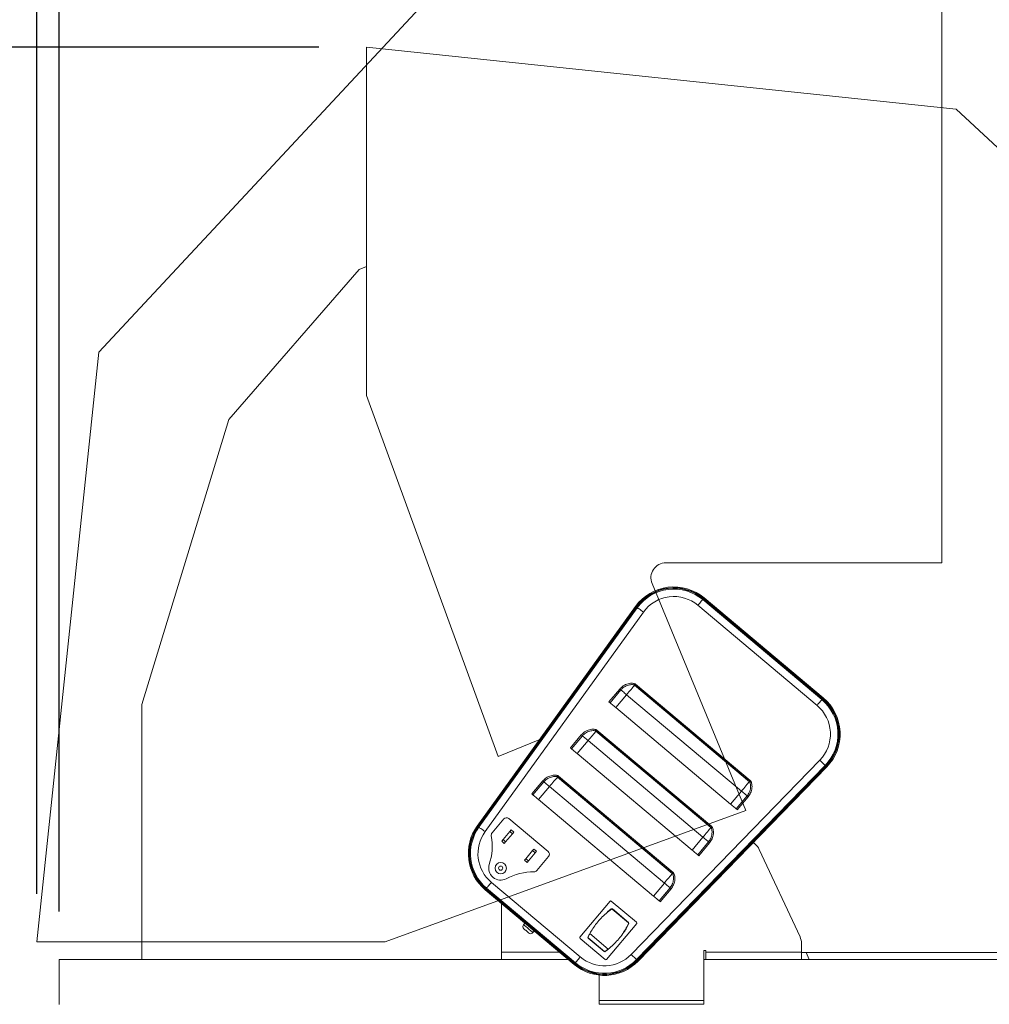
# Model space of a CAD drawing. Units: inches. Extents: x 6 to 170, y 6 to 130.
# Drawn here: x 76 to 93, y 43 to 59 of the extents above; entities that cross this region are included whole.
import ezdxf

# ---------------------------------------------------------------- set-up
doc = ezdxf.new("R2010")
doc.units = ezdxf.units.IN
doc.header["$LTSCALE"] = 16
doc.header["$MEASUREMENT"] = 0
doc.linetypes.add('SLD-Solid', pattern=[0])
doc.layers.add('DEFAULT', color=179, linetype='SLD-Solid')
doc.styles.add('SLDTEXTSTYLE1', font='ARIAL.TTF', dxfattribs={"width": 0.948})
doc.dimstyles.new('SLDDIMSTYLE0', dxfattribs={"dimtxt": 1.617839, "dimasz": 2.08, "dimexe": 0, "dimexo": 0.0625, "dimgap": 0.40446, "dimtad": 0, "dimtih": 1, "dimtoh": 1, "dimdec": 6, "dimrnd": 1e-09, "dimzin": 12, "dimdsep": 46, "dimlunit": 5, "dimtxsty": 'SLDTEXTSTYLE1', "dimsah": 1, "dimcen": 0.09, "dimadec": 0, "dimazin": 3, "dimtfac": 1, "dimtdec": 3, "dimtofl": 0, "dimtmove": 0, "dimatfit": 3, "dimfxl": 1, "dimfrac": 2, "dimtolj": 1, "dimtzin": 12, "dimarcsym": 0})
doc.dimstyles.new('SLDDIMSTYLE1', dxfattribs={"dimtxt": 1.617839, "dimasz": 2.08, "dimexe": 0, "dimexo": 0.0625, "dimgap": 0.40446, "dimtad": 0, "dimtih": 1, "dimtoh": 1, "dimdec": 3, "dimrnd": 1e-09, "dimzin": 12, "dimdsep": 46, "dimlunit": 5, "dimtxsty": 'SLDTEXTSTYLE1', "dimsah": 1, "dimcen": 0.09, "dimadec": 0, "dimazin": 3, "dimtfac": 1, "dimtdec": 3, "dimtofl": 0, "dimtmove": 0, "dimatfit": 3, "dimfxl": 1, "dimfrac": 2, "dimtolj": 1, "dimtzin": 12, "dimarcsym": 0})
doc.dimstyles.new('SLDDIMSTYLE2', dxfattribs={"dimtxt": 1.617839, "dimasz": 2.08, "dimexe": 0, "dimexo": 0.0625, "dimgap": 0.40446, "dimtad": 0, "dimtih": 1, "dimtoh": 1, "dimdec": 6, "dimrnd": 1e-09, "dimzin": 12, "dimdsep": 46, "dimlunit": 5, "dimtxsty": 'SLDTEXTSTYLE1', "dimsah": 1, "dimcen": 0.09, "dimadec": 0, "dimazin": 3, "dimtfac": 1, "dimtdec": 3, "dimtmove": 0, "dimatfit": 0, "dimfxl": 1, "dimfrac": 2, "dimtolj": 1, "dimtzin": 12, "dimarcsym": 0})

# ---------------------------------------------------------------- blocks, each defined once
blk = doc.blocks.new('_D_4')
at = {"layer": 'DEFAULT'}
for p, q in [((76.782, 44.456), (76.782, 63.62)), ((77.156, 44.161), (77.156, 63.62)), ((70.675, 62.586), (72.382, 62.586)), ((76.782, 62.42), (73.408, 62.42)), ((77.156, 62.42), (81.156, 62.42))]:
    blk.add_line(p, q, dxfattribs=at)
for points in [[(76.782, 62.42), (74.702, 62.74), (74.702, 62.1)], [(77.156, 62.42), (79.236, 62.1), (79.236, 62.74)]]:
    blk.add_solid(points, dxfattribs=at)
at = {"layer": 'DEFAULT', "char_height": 1.667, "attachment_point": 1, "style": 'SLDTEXTSTYLE1'}
for s, insert in [('3', (70.911, 64.593)), ('"', (72.618, 63.34)), ('8', (70.911, 62.323))]:
    blk.add_mtext(s, dxfattribs=dict(at, insert=insert))
blk = doc.blocks.new('_D_5')
at = {"layer": 'DEFAULT', "color": 7}
for p, q in [((90.569, 66.86), (62.652, 66.86)), ((63.852, 66.86), (63.852, 58.287)), ((63.838, 56.206), (65.545, 56.206)), ((63.852, 43.361), (63.852, 53.795)), ((76.356, 43.361), (62.652, 43.361))]:
    blk.add_line(p, q, dxfattribs=at)
for points in [[(63.852, 66.86), (63.532, 64.78), (64.172, 64.78)], [(63.852, 43.361), (64.172, 45.441), (63.532, 45.441)]]:
    blk.add_solid(points, dxfattribs=at)
at = {"layer": 'DEFAULT', "color": 7, "attachment_point": 1, "style": 'SLDTEXTSTYLE1'}
for s, insert, char_height in [('1', (64.074, 58.213), 1.667), ('23', (61.133, 56.96), 1.6667), ('"', (65.781, 56.96), 1.667), ('2', (64.074, 55.944), 1.667)]:
    blk.add_mtext(s, dxfattribs=dict(at, insert=insert, char_height=char_height))
blk = doc.blocks.new('_D_7')
at = {"color": 7, "linetype": 'SLD-Solid', "lineweight": 0}
for p, q in [((77.156, 44.161), (77.156, 71.8)), ((105.156, 42.183), (105.156, 71.8)), ((77.156, 70.6), (89.946, 70.6)), ((105.156, 70.6), (93.205, 70.6))]:
    blk.add_line(p, q, dxfattribs=at)
for points in [[(77.156, 70.6), (79.236, 70.28), (79.236, 70.92)], [(105.156, 70.6), (103.076, 70.92), (103.076, 70.28)]]:
    blk.add_solid(points, dxfattribs=at)
at = {"color": 7, "linetype": 'SLD-Solid', "lineweight": 0, "insert": (89.946, 71.507), "char_height": 1.6667, "attachment_point": 1, "style": 'SLDTEXTSTYLE1'}
blk.add_mtext('28"', dxfattribs=at)
blk = doc.blocks.new('_D_9')
at = {"layer": 'DEFAULT', "color": 7}
for p, q in [((75.529, 43.361), (75.529, 47.361)), ((76.356, 43.361), (74.329, 43.361)), ((76.356, 42.611), (74.329, 42.611)), ((75.529, 39.098), (75.529, 42.611)), ((71.596, 39.263), (73.303, 39.263)), ((74.329, 39.098), (75.529, 39.098))]:
    blk.add_line(p, q, dxfattribs=at)
for points in [[(75.529, 43.361), (75.849, 45.441), (75.209, 45.441)], [(75.529, 42.611), (75.209, 40.531), (75.849, 40.531)]]:
    blk.add_solid(points, dxfattribs=at)
at = {"layer": 'DEFAULT', "color": 7, "char_height": 1.667, "attachment_point": 1, "style": 'SLDTEXTSTYLE1'}
for s, insert in [('3', (71.832, 41.27)), ('"', (73.539, 40.017)), ('4', (71.832, 39.001))]:
    blk.add_mtext(s, dxfattribs=dict(at, insert=insert))
blk = doc.blocks.new('_D_10')
at = {"layer": 'DEFAULT', "color": 7}
for p, q in [((76.356, 43.361), (67.725, 43.361)), ((68.925, 43.361), (68.925, 38.375)), ((68.925, 31.361), (68.925, 35.89)), ((80.294, 31.361), (67.725, 31.361))]:
    blk.add_line(p, q, dxfattribs=at)
for points in [[(68.925, 43.361), (68.605, 41.281), (69.245, 41.281)], [(68.925, 31.361), (69.245, 33.441), (68.605, 33.441)]]:
    blk.add_solid(points, dxfattribs=at)
at = {"layer": 'DEFAULT', "color": 7, "insert": (67.296, 38.039), "char_height": 1.6667, "attachment_point": 1, "style": 'SLDTEXTSTYLE1'}
blk.add_mtext('12"', dxfattribs=at)
blk = doc.blocks.new('_D_11')
at = {"layer": 'DEFAULT', "color": 7}
for p, q in [((81.481, 58.566), (67.725, 58.566)), ((68.925, 58.566), (68.925, 53.239)), ((68.294, 51.158), (71.235, 51.158)), ((68.925, 43.361), (68.925, 48.747)), ((76.356, 43.361), (67.725, 43.361))]:
    blk.add_line(p, q, dxfattribs=at)
for points in [[(68.925, 58.566), (68.605, 56.486), (69.245, 56.486)], [(68.925, 43.361), (69.245, 45.441), (68.605, 45.441)]]:
    blk.add_solid(points, dxfattribs=at)
at = {"layer": 'DEFAULT', "color": 7, "attachment_point": 1, "style": 'SLDTEXTSTYLE1'}
for s, insert, char_height in [('3', (69.148, 53.165), 1.667), ('15', (65.589, 51.912), 1.6667), ('"', (71.472, 51.912), 1.667), ('16', (68.53, 50.896), 1.6667)]:
    blk.add_mtext(s, dxfattribs=dict(at, insert=insert, char_height=char_height))
blk = doc.blocks.new('_D_12')
at = {"layer": 'DEFAULT', "color": 7}
for p, q in [((77.156, 44.161), (77.156, 75.454)), ((105.485, 44.779), (105.485, 75.454)), ((90.945, 74.42), (93.886, 74.42)), ((77.156, 74.254), (88.239, 74.254)), ((105.485, 74.254), (94.912, 74.254))]:
    blk.add_line(p, q, dxfattribs=at)
for points in [[(77.156, 74.254), (79.236, 73.934), (79.236, 74.574)], [(105.485, 74.254), (103.405, 74.574), (103.405, 73.934)]]:
    blk.add_solid(points, dxfattribs=at)
at = {"layer": 'DEFAULT', "color": 7, "attachment_point": 1, "style": 'SLDTEXTSTYLE1'}
for s, insert, char_height in [('5', (91.798, 76.427), 1.667), ('28', (88.239, 75.174), 1.6667), ('"', (94.122, 75.174), 1.667), ('16', (91.181, 74.157), 1.6667)]:
    blk.add_mtext(s, dxfattribs=dict(at, insert=insert, char_height=char_height))

msp = doc.modelspace()

# ---------------------------------------------------------------- linework, layer by layer
at = {"color": 7, "linetype": 'SLD-Solid', "lineweight": 15}
for p, q in [((82.280985, 52.759452), (82.280985, 58.5657411)), ((82.280985, 58.5657411), (92.1108035, 57.5325849)), ((92.1108035, 57.5325849), (103.0209156, 47.3587408)), ((79.9844579, 52.3613892), (82.1576738, 54.8613898)), ((82.1576738, 54.8613898), (82.280985, 54.911209)), ((84.4711507, 46.7420196), (82.280985, 52.759452)), ((78.5322377, 47.6113894), (79.9844579, 52.3613892)), ((84.1246693, 45.5864549), (86.7648019, 49.2454537)), ((86.7769657, 49.2366767), (84.1368331, 45.5776779)), ((84.1416989, 45.5741672), (86.7818315, 49.2331655)), ((89.7910658, 47.596925), (87.8039432, 49.2643195)), ((87.884291, 49.3600747), (89.8714148, 47.6926805)), ((87.8939333, 49.3715656), (89.8810559, 47.7041712)), ((89.8849126, 47.7087676), (87.89779, 49.3761615)), ((87.9074312, 49.3876524), (89.894555, 47.7202583)), ((84.1538627, 45.5653902), (86.7939953, 49.2243885)), ((86.8953631, 49.1512473), (84.2552305, 45.4922491)), ((86.7509603, 47.9363002), (86.7472878, 47.9319234)), ((88.6623979, 46.3249543), (86.7472878, 47.9319234)), ((88.6660704, 46.3293311), (86.7509603, 47.9363002)), ((86.7635969, 47.9513603), (88.6787082, 46.3443912)), ((86.3215217, 47.6532922), (86.5030014, 47.8695714)), ((86.5211468, 47.8543458), (86.3396671, 47.6380669)), ((86.6156519, 47.7750464), (86.4341721, 47.5587675)), ((88.5307632, 46.1680776), (86.6156519, 47.7750464)), ((78.5322377, 43.3613894), (78.5322377, 47.6113894)), ((88.3492834, 45.9517984), (86.4341721, 47.5587675)), ((85.6787349, 46.8872479), (85.8602146, 47.1035268)), ((86.1081723, 47.1702558), (86.1044998, 47.1658787)), ((88.0196111, 45.5589098), (86.1044998, 47.1658787)), ((88.0232836, 45.5632867), (86.1081723, 47.1702558)), ((86.1208089, 47.185316), (88.0359202, 45.5783469)), ((85.1661901, 47.0299147), (84.4711507, 46.7420196)), ((85.8783588, 47.0883015), (85.6968791, 46.8720223)), ((85.9728639, 47.0090021), (85.7913841, 46.7927232)), ((87.8879752, 45.4020331), (85.9728639, 47.0090021)), ((87.7064955, 45.1857541), (85.7913841, 46.7927232)), ((86.6925289, 43.4471126), (89.8374847, 46.6825141)), ((89.927117, 46.5953875), (86.7821612, 43.359986)), ((89.9378728, 46.5849323), (86.792917, 43.3495308)), ((86.7972196, 43.3453487), (89.9421753, 46.58075)), ((89.9529312, 46.5702949), (86.8079754, 43.3348935)), ((85.0359469, 46.1212032), (85.2174266, 46.3374824)), ((85.235572, 46.3222568), (85.0540923, 46.1059779)), ((85.4653843, 46.4042112), (85.4617118, 46.3998344)), ((87.3768231, 44.7928654), (85.4617118, 46.3998344)), ((87.3804956, 44.7972422), (85.4653843, 46.4042112)), ((85.4780221, 46.4192716), (87.3931323, 44.8123025)), ((88.6660704, 46.3293311), (88.6623979, 46.3249543)), ((85.330077, 46.2429577), (85.1485973, 46.0266785)), ((87.2451884, 44.6359886), (85.330077, 46.2429577)), ((88.5307632, 46.1680776), (88.3492834, 45.9517984)), ((87.0637086, 44.4197096), (85.1485973, 46.0266785)), ((88.4437885, 45.8724993), (88.6252682, 46.0887782)), ((88.6434136, 46.0735529), (88.4619339, 45.8572737)), ((84.5671587, 45.7032321), (84.3726258, 45.471396)), ((85.3066564, 45.1610441), (84.6516894, 45.7106275)), ((84.6688785, 45.4938655), (84.5563912, 45.3598077)), ((84.5985227, 45.3244544), (84.7110112, 45.4585122)), ((84.6688785, 45.4938655), (84.6913757, 45.520677)), ((84.6688785, 45.4938655), (84.7110112, 45.4585122)), ((84.6913757, 45.520677), (84.7335085, 45.4853237)), ((84.7335085, 45.4853237), (84.7110112, 45.4585122)), ((88.0232836, 45.5632867), (88.0196111, 45.5589098)), ((84.5338928, 45.3329962), (84.5563912, 45.3598077)), ((84.5338928, 45.3329962), (84.5760255, 45.2976429)), ((84.5985227, 45.3244544), (84.5563912, 45.3598077)), ((84.5985227, 45.3244544), (84.5760255, 45.2976429)), ((87.8879752, 45.4020331), (87.7064955, 45.1857541)), ((87.8010005, 45.1064547), (87.9824802, 45.3227339)), ((88.0006256, 45.3075083), (87.8191459, 45.0912292)), ((88.7611187, 45.2824867), (88.7280757, 45.3102132)), ((85.0480708, 45.1756857), (84.9355823, 45.0416279)), ((84.977715, 45.0062746), (85.0902036, 45.1403322)), ((85.0480708, 45.1756857), (85.070568, 45.2024972)), ((85.0480708, 45.1756857), (85.0902036, 45.1403322)), ((85.070568, 45.2024972), (85.1127008, 45.1671439)), ((85.0902036, 45.1403322), (85.1127008, 45.1671439)), ((89.5075789, 43.7371203), (88.8269983, 45.1966302)), ((84.9130851, 45.0148163), (84.9355823, 45.0416279)), ((84.9130851, 45.0148163), (84.9552178, 44.9794629)), ((84.977715, 45.0062746), (84.9355823, 45.0416279)), ((84.9552178, 44.9794629), (84.977715, 45.0062746)), ((85.1195189, 44.8446781), (85.3140518, 45.0765142)), ((87.3804956, 44.7972422), (87.3768231, 44.7928654)), ((84.3603259, 44.6477652), (85.8426254, 43.403968)), ((87.2451884, 44.6359886), (87.0637086, 44.4197096)), ((85.7391362, 43.2806348), (84.2568368, 44.5244321)), ((84.2664791, 44.5359228), (85.7487786, 43.2921255)), ((85.7526353, 43.2967218), (84.2703358, 44.540519)), ((85.7622776, 43.3082124), (84.279977, 44.5520097)), ((87.1582137, 44.3404103), (87.3396934, 44.5566894)), ((87.3578376, 44.5414639), (87.1763579, 44.3251848)), ((86.3393655, 44.3343338), (85.836706, 43.735287)), ((86.7818221, 43.9826494), (86.3604982, 44.3361826)), ((84.5310029, 44.29438), (84.5310029, 43.4838894)), ((86.3752727, 44.1997719), (86.6449191, 43.9735118)), ((86.6481329, 43.977342), (86.3784864, 44.2036021)), ((84.9190842, 43.9687406), (84.896587, 43.941929)), ((85.0543915, 43.8095148), (85.0768899, 43.8363263)), ((86.2810117, 43.3624702), (86.7836712, 43.961517)), ((85.8385551, 43.7141545), (86.259879, 43.3606214)), ((85.9722443, 43.719462), (86.2418908, 43.4932019)), ((86.2451046, 43.4970321), (85.9754581, 43.7232923)), ((86.0025535, 43.7939889), (86.3100232, 43.5359916)), ((84.5310029, 43.3613894), (84.5310029, 43.4838894)), ((86.2601864, 43.4924406), (86.3105617, 43.530044)), ((87.9060021, 43.5136394), (87.9357528, 43.5136394)), ((87.9060021, 42.6803579), (87.9060021, 43.5136394)), ((87.9357528, 43.5136394), (87.9357528, 43.4838894)), ((87.9357528, 43.4838894), (89.5310019, 43.4838894)), ((87.9357528, 43.3613894), (87.9357528, 43.4838894)), ((89.5310019, 43.4838894), (89.5310019, 43.6314657)), ((89.5310019, 43.4838894), (89.5310019, 43.3613894)), ((77.1560017, 42.6113893), (77.1560017, 43.3613894)), ((77.1560017, 43.3613894), (84.5310029, 43.3613894)), ((84.5310029, 43.3613894), (85.642897, 43.3613894)), ((87.9060021, 43.3613894), (87.9357528, 43.3613894)), ((87.9357528, 43.3613894), (89.5310019, 43.3613894)), ((101.9808019, 43.4769832), (89.5310019, 43.4769832)), ((89.5310019, 43.3613894), (101.9893023, 43.3613894)), ((89.6105342, 43.4769832), (89.657237, 43.3613894)), ((86.1560027, 43.1017288), (86.1560027, 42.6803579)), ((86.1560027, 42.6803579), (87.9060021, 42.6803579)), ((86.1560027, 42.6188894), (86.1560027, 42.6803579)), ((87.9060021, 42.6803579), (87.9060021, 42.6188894)), ((86.1560027, 42.6188894), (87.9060021, 42.6188894))]:
    msp.add_line(p, q, dxfattribs=at)
at = {"color": 8, "linetype": 'SLD-Solid', "lineweight": 15}
msp.add_line((84.5310029, 43.4838894), (85.4969079, 43.4838894), dxfattribs=at)
at = {"color": 7, "linetype": 'SLD-Solid', "lineweight": 15, "flags": 128}
for points in [[(86.7769657, 49.2366767), (86.7745933, 49.2383886), (86.7723112, 49.2400353), (86.7702074, 49.2415524), (86.7683641, 49.242883), (86.7668517, 49.2439741), (86.7657277, 49.2447855), (86.7650354, 49.2452847), (86.7648019, 49.2454537)], [(86.7818315, 49.2331655), (86.7842051, 49.2314537), (86.786486, 49.2298069), (86.7885898, 49.2282898), (86.7904331, 49.2269592), (86.7919455, 49.2258681), (86.7930695, 49.2250567), (86.7937618, 49.2245575), (86.7939953, 49.2243885)], [(87.8039432, 49.2643195), (87.8196176, 49.2830005), (87.8346912, 49.3009635), (87.8485821, 49.3175184), (87.8607577, 49.3320289), (87.8707497, 49.3439369), (87.8781756, 49.3527861), (87.8827469, 49.358235), (87.884291, 49.3600747)], [(87.8939333, 49.3715656), (87.8920525, 49.369324), (87.8902432, 49.367168), (87.8885759, 49.3651816), (87.8871151, 49.3634404), (87.885916, 49.3620113), (87.8850255, 49.3609494), (87.8844763, 49.3602959), (87.884291, 49.3600747)], [(87.89779, 49.3761615), (87.8996708, 49.3784037), (87.9014801, 49.3805591), (87.9031462, 49.3825456), (87.904607, 49.3842868), (87.9058061, 49.3857159), (87.9066978, 49.3867777), (87.9072458, 49.3874318), (87.9074312, 49.3876524)], [(86.8953631, 49.1512473), (86.8755879, 49.1655166), (86.8565719, 49.1792374), (86.8390461, 49.1918829), (86.8236861, 49.202966), (86.8110788, 49.2120622), (86.8017122, 49.2188211), (86.795943, 49.2229835), (86.7939953, 49.2243885)], [(86.7472878, 47.9319234), (86.735307, 47.9176464), (86.7216073, 47.9013185), (86.7063823, 47.8831752), (86.6898538, 47.8634766), (86.6722575, 47.8425064), (86.6538469, 47.8205659), (86.6348884, 47.797971), (86.6156519, 47.7750464)], [(86.7379083, 47.9397934), (86.7383377, 47.9413968), (86.7388704, 47.9433841), (86.7394958, 47.9457163), (86.7402009, 47.9483472), (86.740973, 47.9512242), (86.7417955, 47.9542904), (86.742652, 47.9574844), (86.7435249, 47.9607436)], [(86.7379083, 47.9397934), (86.7389032, 47.9389586), (86.7399674, 47.9380657), (86.7410915, 47.9371218), (86.7422683, 47.9361347), (86.7434862, 47.9351128), (86.7447358, 47.9340644), (86.7460065, 47.9329981), (86.7472878, 47.9319234)], [(86.7509603, 47.9363002), (86.7521101, 47.9376709), (86.7534254, 47.9392382), (86.7548862, 47.9409799), (86.7564737, 47.942871), (86.7581633, 47.9448842), (86.7599303, 47.9469906), (86.7617501, 47.9491597), (86.7635969, 47.9513603)], [(86.5211468, 47.8543458), (86.5203478, 47.8550167), (86.5190114, 47.8561381), (86.5171798, 47.8576748), (86.5149094, 47.85958), (86.5122706, 47.8617941), (86.5093444, 47.8642489), (86.5062234, 47.8668684), (86.5030014, 47.8695714)], [(86.5211468, 47.8543458), (86.5253109, 47.8508514), (86.5322711, 47.8450115), (86.5418101, 47.8370068), (86.5536349, 47.8270849), (86.567378, 47.8155532), (86.5826147, 47.8027679), (86.5988734, 47.7891251), (86.6156519, 47.7750464)], [(86.3396671, 47.6380669), (86.3388681, 47.6387378), (86.3375316, 47.6398589), (86.3357001, 47.6413959), (86.3334297, 47.6433008), (86.3307909, 47.6455149), (86.3278647, 47.6479697), (86.3247436, 47.6505892), (86.3215217, 47.6532922)], [(86.3396671, 47.6380669), (86.3438312, 47.6345722), (86.3507913, 47.6287323), (86.3603304, 47.6207276), (86.3721551, 47.610806), (86.3858982, 47.599274), (86.401135, 47.5864889), (86.4173937, 47.5728459), (86.4341721, 47.5587675)], [(89.8714148, 47.6926805), (89.8698707, 47.6908408), (89.8652983, 47.6853916), (89.8578735, 47.676543), (89.8478803, 47.6646344), (89.8357048, 47.6501239), (89.8218139, 47.633569), (89.8067414, 47.6156061), (89.7910658, 47.596925)], [(89.8810559, 47.7041712), (89.8791751, 47.7019295), (89.8773659, 47.6997739), (89.8756997, 47.6977874), (89.874239, 47.6960462), (89.8730398, 47.6946171), (89.8721481, 47.6935553), (89.8716002, 47.6929014), (89.8714148, 47.6926805)], [(89.894555, 47.7202583), (89.8943696, 47.7200374), (89.8938205, 47.7193835), (89.8929299, 47.7183217), (89.8917308, 47.7168926), (89.89027, 47.7151514), (89.8886027, 47.7131647), (89.8867935, 47.7110093), (89.8849126, 47.7087676)], [(85.8783588, 47.0883015), (85.8775598, 47.0889723), (85.8762234, 47.0900937), (85.8743918, 47.0916305), (85.8721215, 47.0935354), (85.8694827, 47.0957497), (85.8665576, 47.0982043), (85.8634354, 47.1008237), (85.8602146, 47.1035268)], [(86.1044998, 47.1658787), (86.0925202, 47.1516018), (86.0788193, 47.1352742), (86.0635955, 47.1171305), (86.0470658, 47.0974323), (86.0294695, 47.0764618), (86.0110601, 47.0545216), (85.9921004, 47.0319267), (85.9728639, 47.0090021)], [(86.0951203, 47.1737491), (86.0955497, 47.1753521), (86.0960836, 47.1773397), (86.0967089, 47.179672), (86.0974141, 47.1823026), (86.098185, 47.1851796), (86.0990075, 47.1882457), (86.099864, 47.1914401), (86.1007381, 47.1946993)], [(86.0951203, 47.1737491), (86.0961152, 47.1729143), (86.0971794, 47.1720211), (86.0983047, 47.1710771), (86.0994803, 47.1700901), (86.1006982, 47.1690681), (86.1019478, 47.1680198), (86.1032185, 47.1669538), (86.1044998, 47.1658787)], [(86.1081723, 47.1702558), (86.1093221, 47.1716262), (86.1106374, 47.1731938), (86.1120994, 47.1749356), (86.1136857, 47.1768267), (86.1153753, 47.1788398), (86.1171423, 47.1809459), (86.1189621, 47.1831151), (86.1208089, 47.185316)], [(85.8783588, 47.0883015), (85.8825241, 47.084807), (85.8894831, 47.0789671), (85.8990233, 47.0709624), (85.9108469, 47.0610406), (85.92459, 47.0495086), (85.9398279, 47.0367235), (85.9560866, 47.0230807), (85.9728639, 47.0090021)], [(85.6968791, 46.8720223), (85.6960801, 46.8726934), (85.6947437, 46.8738145), (85.6929121, 46.8753516), (85.6906417, 46.8772564), (85.6880029, 46.8794705), (85.6850779, 46.8819254), (85.6819556, 46.8845448), (85.6787349, 46.8872479)], [(85.6968791, 46.8720223), (85.7010444, 46.8685278), (85.7080033, 46.8626879), (85.7175436, 46.8546832), (85.7293672, 46.8447614), (85.7431102, 46.8332297), (85.7583482, 46.8204443), (85.7746068, 46.8068015), (85.7913841, 46.7927232)], [(89.927117, 46.5953875), (89.9253957, 46.5970615), (89.9202941, 46.6020197), (89.9120116, 46.610071), (89.9008651, 46.6209063), (89.8872827, 46.6341091), (89.8717855, 46.6491722), (89.8549719, 46.6655165), (89.8374847, 46.6825141)], [(89.9378728, 46.5849323), (89.9357749, 46.5869719), (89.9337568, 46.5889334), (89.9318982, 46.5907409), (89.9302673, 46.5923251), (89.9289297, 46.5936255), (89.9279359, 46.5945917), (89.9273246, 46.5951866), (89.927117, 46.5953875)], [(89.9529312, 46.5702949), (89.9527247, 46.5704958), (89.9521134, 46.571091), (89.9511184, 46.5720569), (89.9497808, 46.5733572), (89.9481511, 46.5749415), (89.9462913, 46.576749), (89.9442744, 46.5787105), (89.9421753, 46.58075)], [(85.235572, 46.3222568), (85.2347718, 46.322928), (85.2334354, 46.3240491), (85.2316038, 46.3255861), (85.2293335, 46.327491), (85.2266947, 46.3297051), (85.2237696, 46.3321599), (85.2206474, 46.3347794), (85.2174266, 46.3374824)], [(85.235572, 46.3222568), (85.2397361, 46.3187624), (85.2466963, 46.3129225), (85.2562353, 46.3049178), (85.2680601, 46.2949962), (85.2818032, 46.2834642), (85.2970399, 46.2706792), (85.3132986, 46.2570361), (85.330077, 46.2429577)], [(85.4617118, 46.3998344), (85.4497322, 46.3855574), (85.4360313, 46.3692298), (85.4208075, 46.3510862), (85.4042778, 46.3313876), (85.3866827, 46.3104174), (85.3682721, 46.2884772), (85.3493125, 46.2658823), (85.330077, 46.2429577)], [(85.4523323, 46.4077047), (85.4527629, 46.4093078), (85.4532956, 46.4112951), (85.453921, 46.4136273), (85.4546261, 46.4162582), (85.4553982, 46.4191352), (85.4562195, 46.4222014), (85.457076, 46.4253957), (85.4579501, 46.4286546)], [(85.4523323, 46.4077047), (85.4533273, 46.4068699), (85.4543915, 46.4059767), (85.4555167, 46.4050328), (85.4566935, 46.4040457), (85.4579114, 46.4030238), (85.4591598, 46.4019754), (85.4604305, 46.4009094), (85.4617118, 46.3998344)], [(85.4653843, 46.4042112), (85.4665341, 46.4055819), (85.4678494, 46.4071495), (85.4693114, 46.4088912), (85.4708977, 46.4107823), (85.4725873, 46.4127955), (85.4743543, 46.4149016), (85.4761753, 46.4170707), (85.4780221, 46.4192716)], [(88.6623979, 46.3249543), (88.6504183, 46.3106773), (88.6367175, 46.2943497), (88.6214936, 46.2762061), (88.6049651, 46.2565075), (88.5873688, 46.2355374), (88.5689582, 46.2135972), (88.5499986, 46.1910022), (88.5307632, 46.1680776)], [(88.6717774, 46.317084), (88.6707825, 46.3179188), (88.6697183, 46.318812), (88.668593, 46.3197559), (88.6674174, 46.320743), (88.6661995, 46.3217649), (88.6649499, 46.3228133), (88.6636792, 46.3238792), (88.6623979, 46.3249543)], [(88.6660704, 46.3293311), (88.6672214, 46.3307018), (88.6685367, 46.3322694), (88.6699975, 46.3340109), (88.671585, 46.335902), (88.6732734, 46.3379151), (88.6750416, 46.3400215), (88.6768614, 46.3421907), (88.6787082, 46.3443912)], [(88.6717774, 46.317084), (88.6732816, 46.3177856), (88.675146, 46.3186556), (88.6773343, 46.3196764), (88.6798029, 46.320828), (88.6825027, 46.3220873), (88.6853797, 46.3234296), (88.6883764, 46.3248276), (88.6914341, 46.3262543)], [(85.0540923, 46.1059779), (85.0532921, 46.1066488), (85.0519557, 46.1077702), (85.0501241, 46.1093069), (85.0478537, 46.1112121), (85.045215, 46.1134262), (85.0422899, 46.1158807), (85.0391688, 46.1185002), (85.0359469, 46.1212032)], [(88.6252682, 46.0887782), (88.6211041, 46.0922727), (88.614144, 46.0981126), (88.6046049, 46.1061172), (88.5927802, 46.1160391), (88.5790371, 46.1275711), (88.5638003, 46.1403562), (88.5475416, 46.153999), (88.5307632, 46.1680776)], [(85.0540923, 46.1059779), (85.0582564, 46.1024835), (85.0652165, 46.0966436), (85.0747556, 46.0886389), (85.0865803, 46.078717), (85.1003234, 46.067185), (85.1155602, 46.0544), (85.1318189, 46.0407572), (85.1485973, 46.0266785)], [(88.4437885, 45.8724993), (88.4396244, 45.8759937), (88.4326642, 45.8818337), (88.4231252, 45.8898383), (88.4113004, 45.8997599), (88.3975573, 45.9112919), (88.3823206, 45.924077), (88.3660619, 45.93772), (88.3492834, 45.9517984)], [(88.6252682, 46.0887782), (88.6260684, 46.0881074), (88.6274037, 46.086986), (88.6292364, 46.0854492), (88.6315056, 46.083544), (88.6341444, 46.08133), (88.6370706, 46.0788754), (88.6401917, 46.076256), (88.6434136, 46.0735529)], [(88.4619339, 45.8572737), (88.4587119, 45.8599768), (88.4555909, 45.8625962), (88.4526647, 45.8650511), (88.4500259, 45.8672651), (88.4477567, 45.86917), (88.4459239, 45.8707071), (88.4445887, 45.8718282), (88.4437885, 45.8724993)], [(84.1368331, 45.5776779), (84.1344607, 45.5793902), (84.1321786, 45.5810367), (84.1300748, 45.5825542), (84.1282315, 45.5838842), (84.1267191, 45.5849757), (84.1255951, 45.5857869), (84.1249028, 45.5862863), (84.1246693, 45.5864549)], [(84.1538627, 45.5653902), (84.1536292, 45.5655589), (84.1529369, 45.5660584), (84.1518129, 45.5668695), (84.1503005, 45.5679609), (84.1484572, 45.569291), (84.1463534, 45.5708084), (84.1440725, 45.5724549), (84.1416989, 45.5741672)], [(84.2552305, 45.4922491), (84.2354553, 45.5065181), (84.2164394, 45.5202389), (84.1989135, 45.5328841), (84.1835524, 45.5439677), (84.1709462, 45.5530637), (84.1615796, 45.5598228), (84.1558104, 45.5639848), (84.1538627, 45.5653902)], [(88.0196111, 45.5589098), (88.0076303, 45.5446328), (87.9939306, 45.5283052), (87.9787057, 45.5101616), (87.9621771, 45.4904632), (87.9445808, 45.4694929), (87.9261714, 45.4475527), (87.9072118, 45.4249577), (87.8879752, 45.4020331)], [(88.0289906, 45.5510396), (88.0279956, 45.5518744), (88.0269303, 45.5527675), (88.0258062, 45.5537114), (88.0246294, 45.5546985), (88.0234115, 45.5557204), (88.0221619, 45.5567688), (88.0208924, 45.5578349), (88.0196111, 45.5589098)], [(88.0232836, 45.5632867), (88.0244334, 45.5646573), (88.0257487, 45.5662247), (88.0272107, 45.5679665), (88.028797, 45.5698576), (88.0304866, 45.5718707), (88.0322536, 45.573977), (88.0340734, 45.5761462), (88.0359202, 45.5783469)], [(88.0289906, 45.5510396), (88.0304936, 45.5517413), (88.0323592, 45.5526113), (88.0345475, 45.5536321), (88.037015, 45.5547837), (88.0397148, 45.5560429), (88.0425917, 45.5573851), (88.0455884, 45.5587832), (88.0486461, 45.5602098)], [(87.9824802, 45.3227339), (87.9783161, 45.3262283), (87.971356, 45.3320682), (87.9618169, 45.3400729), (87.9499922, 45.3499946), (87.9362491, 45.3615265), (87.9210123, 45.3743117), (87.9047537, 45.3879546), (87.8879752, 45.4020331)], [(87.9824802, 45.3227339), (87.9832804, 45.3220629), (87.9846168, 45.3209416), (87.9864484, 45.3194047), (87.9887188, 45.3174997), (87.9913576, 45.3152856), (87.9942826, 45.3128309), (87.9974048, 45.3102115), (88.0006256, 45.3075083)], [(87.8010005, 45.1064547), (87.7968364, 45.1099492), (87.7898763, 45.1157892), (87.7803372, 45.1237938), (87.7685125, 45.1337156), (87.7547694, 45.1452474), (87.7395326, 45.1580326), (87.7232739, 45.1716756), (87.7064955, 45.1857541)], [(87.8191459, 45.0912292), (87.8159251, 45.0939323), (87.8128029, 45.0965517), (87.8098778, 45.0990066), (87.807239, 45.1012206), (87.8049687, 45.1031257), (87.8031371, 45.1046626), (87.8018007, 45.1057838), (87.8010005, 45.1064547)], [(87.3804956, 44.7972422), (87.3816455, 44.7986128), (87.3829607, 44.8001804), (87.3844227, 44.8019222), (87.386009, 44.8038131), (87.3876986, 44.8058264), (87.3894656, 44.8079326), (87.3912866, 44.8101017), (87.3931323, 44.8123025)], [(84.3603259, 44.6477652), (84.3446504, 44.6290842), (84.3295779, 44.6111211), (84.315687, 44.5945663), (84.3035102, 44.5800558), (84.2935182, 44.5681474), (84.2860935, 44.5592986), (84.2815211, 44.5538496), (84.279977, 44.5520097)], [(87.3768231, 44.7928654), (87.3648435, 44.7785883), (87.3511427, 44.7622607), (87.3359188, 44.7441171), (87.3193891, 44.7244187), (87.3017928, 44.7034485), (87.2833834, 44.6815082), (87.2644238, 44.6589132), (87.2451884, 44.6359886)], [(87.3396934, 44.5566894), (87.3355281, 44.5601838), (87.3285692, 44.5660237), (87.3190289, 44.5740284), (87.3072054, 44.5839502), (87.2934623, 44.5954821), (87.2782255, 44.6082672), (87.2619657, 44.6219101), (87.2451884, 44.6359886)], [(87.3862026, 44.7849951), (87.3852077, 44.7858299), (87.3841435, 44.7867231), (87.3830182, 44.7876671), (87.3818414, 44.7886541), (87.3806235, 44.7896759), (87.3793751, 44.7907243), (87.3781044, 44.7917904), (87.3768231, 44.7928654)], [(87.3862026, 44.7849951), (87.3877068, 44.7856969), (87.3895712, 44.7865668), (87.3917595, 44.7875877), (87.3942281, 44.7887392), (87.3969268, 44.7899984), (87.3998038, 44.7913406), (87.4028016, 44.7927389), (87.4058593, 44.7941653)], [(84.2664791, 44.5359228), (84.2645971, 44.533681), (84.262789, 44.5315255), (84.2611217, 44.5295389), (84.2596609, 44.5277976), (84.2584618, 44.5263686), (84.2575713, 44.5253067), (84.2570221, 44.5246529), (84.2568368, 44.5244321)], [(84.279977, 44.5520097), (84.2797916, 44.5517889), (84.2792436, 44.551135), (84.2783519, 44.5500732), (84.2771528, 44.5486441), (84.275692, 44.5469029), (84.2740247, 44.5449163), (84.2722166, 44.5427607), (84.2703358, 44.540519)], [(87.3396934, 44.5566894), (87.3404924, 44.5560185), (87.3418288, 44.5548971), (87.3436604, 44.5533603), (87.3459308, 44.5514553), (87.3485696, 44.5492411), (87.3514947, 44.5467864), (87.3546169, 44.544167), (87.3578376, 44.5414639)], [(87.1582137, 44.3404103), (87.1540484, 44.3439048), (87.1470894, 44.3497447), (87.1375492, 44.3577493), (87.1257256, 44.3676712), (87.1119825, 44.379203), (87.0967458, 44.3919882), (87.0804859, 44.4056311), (87.0637086, 44.4197096)], [(87.1763579, 44.3251848), (87.1731371, 44.3278879), (87.1700149, 44.3305073), (87.1670899, 44.3329621), (87.1644511, 44.3351762), (87.1621807, 44.3370812), (87.1603491, 44.3386181), (87.1590127, 44.3397393), (87.1582137, 44.3404103)], [(86.3601908, 44.2043634), (86.2987264, 44.157912), (86.2939569, 44.154039)], [(84.9299445, 43.8486685), (84.925737, 43.8521989), (84.9217512, 43.8555434), (84.9180365, 43.85866), (84.9146409, 43.8615092), (84.9116067, 43.8640554), (84.9089714, 43.8662665), (84.9067691, 43.8681147), (84.9050267, 43.8695767)], [(84.9816726, 43.8052626), (84.9799303, 43.8067246), (84.9777279, 43.8085728), (84.9750927, 43.810784), (84.9720585, 43.8133301), (84.9686629, 43.8161794), (84.9649493, 43.8192959), (84.9609636, 43.8226405), (84.956756, 43.8261709)], [(85.7622776, 43.3082124), (85.7638205, 43.3100524), (85.7683929, 43.3155014), (85.7758177, 43.3243502), (85.7858109, 43.3362586), (85.7979864, 43.3507691), (85.8118773, 43.3673239), (85.8269498, 43.385287), (85.8426254, 43.403968)], [(86.7821612, 43.359986), (86.7804399, 43.3616601), (86.7753383, 43.3666181), (86.7670559, 43.3746695), (86.7559093, 43.3855048), (86.7423258, 43.3987076), (86.7268298, 43.4137707), (86.7100161, 43.430115), (86.6925289, 43.4471126)], [(86.7821612, 43.359986), (86.7823677, 43.3597851), (86.7829802, 43.3591901), (86.783974, 43.3582239), (86.7853115, 43.3569237), (86.7869413, 43.3553394), (86.788801, 43.3535318), (86.7908191, 43.3515705), (86.792917, 43.3495308)], [(86.8079754, 43.3348935), (86.8077689, 43.3350944), (86.8071564, 43.3356894), (86.8061626, 43.3366555), (86.804825, 43.3379558), (86.8031953, 43.3395401), (86.8013356, 43.3413477), (86.7993186, 43.343309), (86.7972196, 43.3453487)], [(85.7391362, 43.2806348), (85.7393216, 43.2808556), (85.7398707, 43.2815095), (85.7407613, 43.2825714), (85.7419604, 43.2840004), (85.7434224, 43.2857416), (85.7450885, 43.2877282), (85.7468977, 43.2898838), (85.7487786, 43.2921255)], [(85.7622776, 43.3082124), (85.7620922, 43.3079916), (85.7615431, 43.3073378), (85.7606526, 43.3062759), (85.7594534, 43.3048469), (85.7579915, 43.3031056), (85.7563254, 43.3011191), (85.7545161, 43.2989635), (85.7526353, 43.2967218)]]:
    msp.add_lwpolyline(points, dxfattribs=at)
at = {"color": 8, "linetype": 'SLD-Solid', "lineweight": 15, "flags": 128}
msp.add_lwpolyline([(84.896587, 43.941929), (84.8995989, 43.9394016), (84.912523, 43.9285563), (84.9339526, 43.9105755), (84.9609905, 43.8878874), (84.989988, 43.8635564), (85.0170259, 43.8408684), (85.0384543, 43.8228875), (85.0513796, 43.8120422), (85.0543915, 43.8095148)], dxfattribs=at)
at = {"color": 7, "linetype": 'SLD-Solid', "lineweight": 15}
for radius in [0.095, 0.035]:
    msp.add_circle((84.5163658, 44.8842838), radius, dxfattribs=at)
for centre, radius, start, end in [((87.4022005, 48.7855415), 0.786, 50, 144.18785059), ((87.4022005, 48.7855415), 0.771, 50, 144.18785059), ((87.4022005, 48.7855415), 0.765, 50, 144.18785059), ((87.4022005, 48.7855415), 0.75, 50, 144.18785059), ((87.4022005, 48.7855415), 0.625, 50, 144.18785059), ((89.3893237, 47.1181472), 0.625, 315.81214941, 50), ((89.3893237, 47.1181472), 0.75, 315.81214941, 50), ((89.3893237, 47.1181472), 0.765, 315.81214941, 50), ((89.3893237, 47.1181472), 0.771, 315.81214941, 50), ((89.3893237, 47.1181472), 0.786, 315.81214941, 50), ((84.6131216, 45.6646648), 0.06, 50, 140), ((84.7620679, 45.126543), 0.786, 144.18785059, 230), ((84.7620679, 45.126543), 0.771, 144.18785059, 230), ((84.7620679, 45.126543), 0.765, 144.18785059, 230), ((84.7620679, 45.126543), 0.75, 144.18785059, 230), ((84.7620679, 45.126543), 0.625, 144.18785059, 230), ((84.4185881, 45.4328288), 0.06, 140, 189.81876172), ((83.3741149, 45.2520647), 1, 342.15252687, 9.81876172), ((85.2680896, 45.1150814), 0.06, 320, 50), ((88.6004217, 45.0909756), 0.25, 25, 50), ((84.5163658, 44.8842838), 0.2, 162.15252687, 297.84747313), ((85.0769091, 43.8232507), 1, 90.18123828, 117.84747313), ((85.0735561, 44.8832454), 0.06, 270.18123828, 320), ((86.3508564, 44.324692), 0.015, 50, 140), ((86.3688446, 44.1921114), 0.015, 50, 125.23453005), ((86.6384909, 43.9658513), 0.015, 334.76546995, 50), ((86.7721809, 43.9711588), 0.015, 320, 50), ((84.9348889, 43.9097897), 0.05, 140, 205.78078766), ((85.5701695, 44.4693518), 1.1960265, 325.7041361, 334.76546995), ((85.0160896, 43.8416542), 0.05, 254.28630876, 320), ((85.8481965, 43.7256452), 0.015, 140, 230), ((85.9818864, 43.7309527), 0.015, 154.76546995, 230), ((85.9818864, 43.7309527), 0.01, 154.76546995, 230), ((87.0502079, 43.2274521), 1.1910265, 151.59695078, 154.76546995), ((89.2810023, 43.6314657), 0.25, 0, 25), ((86.2515328, 43.5046925), 0.015, 230, 305.23453005), ((86.2515328, 43.5046925), 0.01, 230, 305.23453005), ((85.5701695, 44.4693518), 1.1910265, 305.23453005, 308.40304922), ((86.2443678, 43.8827458), 0.786, 230, 315.81214941), ((86.2443678, 43.8827458), 0.771, 230, 315.81214941), ((86.2443678, 43.8827458), 0.765, 230, 315.81214941), ((86.2443678, 43.8827458), 0.75, 230, 315.81214941), ((86.2443678, 43.8827458), 0.625, 230, 315.81214941), ((86.2695209, 43.372112), 0.015, 230, 320)]:
    msp.add_arc(centre, radius, start, end, dxfattribs=at)
for points, knots in [([(86.5030014, 47.8695714), (86.520752, 47.8875486), (86.5599108, 47.9272073), (86.6356016, 47.9594394), (86.7007801, 47.9684189), (86.734518, 47.9623609), (86.7435249, 47.9607436)], [0, 0, 0, 0, 0.2801405795, 0.6180068377, 0.898019762, 1, 1, 1, 1]), ([(86.7379083, 47.9397934), (86.7302935, 47.9406888), (86.7003675, 47.9442078), (86.6416244, 47.9367416), (86.581756, 47.9096073), (86.542098, 47.8777961), (86.526808, 47.8606823), (86.5211468, 47.8543458)], [0, 0, 0, 0, 0.0955961008, 0.375691937, 0.7165441101, 0.8950503776, 1, 1, 1, 1]), ([(86.7509603, 47.9363002), (86.7504112, 47.9366603), (86.7472846, 47.938711), (86.7426838, 47.9390129), (86.7388243, 47.9396437), (86.7379083, 47.9397934)], [0, 0, 0, 0, 0.1397625486, 0.7958132963, 1, 1, 1, 1]), ([(86.7435249, 47.9607436), (86.7493077, 47.959001), (86.7565318, 47.956824), (86.7624217, 47.9522691), (86.7635969, 47.9513603)], [0, 0, 0, 0, 0.8004773878, 1, 1, 1, 1]), ([(85.8602146, 47.1035268), (85.8779647, 47.1215041), (85.917123, 47.1611636), (85.9928142, 47.193395), (86.0579928, 47.2023739), (86.0917308, 47.1963165), (86.1007381, 47.1946993)], [0, 0, 0, 0, 0.2801377365, 0.6180075835, 0.8980157236, 1, 1, 1, 1]), ([(86.0951203, 47.1737491), (86.0875055, 47.1746444), (86.0575795, 47.178163), (85.9988366, 47.1706969), (85.9389676, 47.1435638), (85.8993112, 47.111751), (85.8840204, 47.0946378), (85.8783588, 47.0883015)], [0, 0, 0, 0, 0.0955960885, 0.3756922251, 0.7165442655, 0.8950469709, 1, 1, 1, 1]), ([(86.1081723, 47.1702558), (86.107252, 47.171028), (86.1061574, 47.1714774), (86.1040042, 47.1721546), (86.1029151, 47.1723962), (86.0996181, 47.1730607), (86.0973793, 47.1734101), (86.0951202, 47.1737491)], [0, 0, 0, 0, 0.25, 0.25, 0.5, 0.5, 1, 1, 1, 1]), ([(86.1007381, 47.1946993), (86.1065204, 47.1929566), (86.1137441, 47.1907794), (86.1196338, 47.1862248), (86.1208089, 47.185316)], [0, 0, 0, 0, 0.8004676562, 1, 1, 1, 1]), ([(85.2174266, 46.3374824), (85.2351767, 46.3554598), (85.274335, 46.3951193), (85.3500266, 46.4273506), (85.4152053, 46.4363299), (85.4489432, 46.4302719), (85.4579501, 46.4286546)], [0, 0, 0, 0, 0.28013768354, 0.61800746676, 0.89801990038, 1, 1, 1, 1]), ([(85.4523323, 46.4077047), (85.4447179, 46.4086), (85.414792, 46.4121187), (85.3560491, 46.404653), (85.2961807, 46.3775184), (85.2565233, 46.3457072), (85.2412332, 46.3285932), (85.235572, 46.3222568)], [0, 0, 0, 0, 0.0955916181, 0.375693439, 0.7165421503, 0.895049934, 1, 1, 1, 1]), ([(85.4653846, 46.4042113), (85.4644644, 46.4049835), (85.4633698, 46.4054329), (85.4612166, 46.4061102), (85.4601275, 46.4063518), (85.4568305, 46.4070163), (85.4545917, 46.4073656), (85.4523326, 46.4077046)], [0, 0, 0, 0, 0.25, 0.25, 0.5, 0.5, 1, 1, 1, 1]), ([(85.4579501, 46.4286546), (85.4637322, 46.4269117), (85.470956, 46.4247343), (85.4768465, 46.4201804), (85.4780221, 46.4192716)], [0, 0, 0, 0, 0.8004326733, 1, 1, 1, 1]), ([(88.6252682, 46.0887782), (88.6385967, 46.1075692), (88.6679888, 46.1490071), (88.6852635, 46.2219129), (88.6826587, 46.2808687), (88.6739846, 46.3097382), (88.6717774, 46.317084)], [0, 0, 0, 0, 0.282997874, 0.6240661768, 0.9043442941, 1, 1, 1, 1]), ([(88.6914341, 46.3262543), (88.6945909, 46.3176648), (88.7064154, 46.2854913), (88.7088894, 46.2197436), (88.6902921, 46.1396055), (88.6580353, 46.0941552), (88.6434136, 46.0735529)], [0, 0, 0, 0, 0.1019827042, 0.3819942357, 0.7198627384, 1, 1, 1, 1]), ([(88.6717774, 46.317084), (88.6708214, 46.3209388), (88.6697101, 46.3254203), (88.6665169, 46.3288513), (88.6660704, 46.3293311)], [0, 0, 0, 0, 0.86016059, 1, 1, 1, 1]), ([(88.6787082, 46.3443912), (88.6798071, 46.3433917), (88.6853146, 46.3383817), (88.6887134, 46.3316461), (88.6914341, 46.3262543)], [0, 0, 0, 0, 0.1995134752, 1, 1, 1, 1]), ([(87.9824802, 45.3227339), (87.9958087, 45.3415248), (88.0252008, 45.3829626), (88.042476, 45.4558685), (88.0398697, 45.5148238), (88.0311973, 45.5436937), (88.0289906, 45.5510396)], [0, 0, 0, 0, 0.2829977056, 0.6240664234, 0.9043448817, 1, 1, 1, 1]), ([(88.0486461, 45.5602098), (88.0518029, 45.5516203), (88.0636272, 45.5194469), (88.0661035, 45.453699), (88.0475037, 45.3735612), (88.0152472, 45.3281107), (88.0006256, 45.3075083)], [0, 0, 0, 0, 0.1019825231, 0.3819933307, 0.7198623095, 1, 1, 1, 1]), ([(88.0289906, 45.5510396), (88.0280335, 45.5548938), (88.0269208, 45.5593743), (88.0237297, 45.5628069), (88.0232836, 45.5632867)], [0, 0, 0, 0, 0.8602042302, 1, 1, 1, 1]), ([(88.0359202, 45.5783469), (88.0370195, 45.5773473), (88.0425282, 45.5723384), (88.0459262, 45.565602), (88.0486461, 45.5602098)], [0, 0, 0, 0, 0.1995484917, 1, 1, 1, 1]), ([(87.3862025, 44.7849951), (87.3854765, 44.7871604), (87.3847454, 44.7892995), (87.3835198, 44.792429), (87.3830931, 44.7934595), (87.3820521, 44.7954646), (87.3814185, 44.796468), (87.3804958, 44.7972423)], [0, 0, 0, 0, 0.5, 0.5, 0.75, 0.75, 1, 1, 1, 1]), ([(87.3931323, 44.8123025), (87.3942315, 44.811303), (87.3997404, 44.8062939), (87.4031389, 44.7995575), (87.4058593, 44.7941653)], [0, 0, 0, 0, 0.1995417666, 1, 1, 1, 1]), ([(87.3396934, 44.5566894), (87.3530215, 44.5754804), (87.3824128, 44.6169185), (87.399687, 44.6898239), (87.397084, 44.7487798), (87.3884098, 44.7776493), (87.3862026, 44.7849951)], [0, 0, 0, 0, 0.282995587, 0.6240654284, 0.9043440269, 1, 1, 1, 1]), ([(87.4058593, 44.7941653), (87.4090161, 44.7855759), (87.4208406, 44.7534025), (87.4233145, 44.6876547), (87.4047175, 44.6075162), (87.3724598, 44.5620662), (87.3578376, 44.5414639)], [0, 0, 0, 0, 0.1019819559, 0.3819928544, 0.7198605933, 1, 1, 1, 1]), ([(86.0025535, 43.7939889), (86.0186473, 43.8222054), (86.0512646, 43.8793917), (86.1144116, 43.9669231), (86.1887633, 44.0524388), (86.2718867, 44.132081), (86.3330792, 44.1778461), (86.3630748, 44.2002794)], [0, 0, 0, 0, 0.1979140327, 0.4011124113, 0.5991682384, 0.8035181078, 1, 1, 1, 1]), ([(86.3630748, 44.2002794), (86.364063, 44.200841), (86.3660392, 44.2019643), (86.369491, 44.2022642), (86.372728, 44.2015586), (86.3744655, 44.2003386), (86.3752727, 44.1997719)], [0, 0, 0, 0, 0.2594510569, 0.518871847, 0.7764916628, 1, 1, 1, 1]), ([(84.9050267, 43.8695767), (84.9028705, 43.871535), (84.8969423, 43.876919), (84.8930187, 43.8838739), (84.8905221, 43.8882991)], [0, 0, 0, 0, 0.3637148405, 1, 1, 1, 1]), ([(84.9345697, 43.8513389), (84.9326262, 43.8502172), (84.9301492, 43.8487877), (84.9299808, 43.8486896), (84.9299445, 43.8486685)], [0, 0, 0, 0, 0.7846336136, 1, 1, 1, 1]), ([(84.956756, 43.8261709), (84.9567974, 43.8262852), (84.9569111, 43.8265996), (84.957932, 43.8294047), (84.9585817, 43.8311896)], [0, 0, 0, 0, 0.3636974737, 1, 1, 1, 1]), ([(86.6475368, 43.961588), (86.6310351, 43.9288597), (86.5975574, 43.8624627), (86.5356659, 43.7691642), (86.4668384, 43.6830175), (86.3905618, 43.6031596), (86.3377799, 43.5591403), (86.3100232, 43.5359916)], [0, 0, 0, 0, 0.1923032772, 0.3901314911, 0.5824883536, 0.7804403923, 1, 1, 1, 1]), ([(86.6449191, 43.9735118), (86.6457036, 43.9727115), (86.6472725, 43.9711108), (86.6484475, 43.9679125), (86.6486335, 43.9645935), (86.6478941, 43.9625673), (86.6475368, 43.961588)], [0, 0, 0, 0, 0.2534038322, 0.5068231551, 0.7616588462, 1, 1, 1, 1]), ([(85.0026293, 43.7942293), (84.9967432, 43.7964167), (84.9892411, 43.7992045), (84.983014, 43.804189), (84.9816726, 43.8052626)], [0, 0, 0, 0, 0.7845995602, 1, 1, 1, 1])]:
    msp.add_open_spline(points, degree=3, knots=knots, dxfattribs=at)
msp.add_open_spline([(84.9585819, 43.8311899), (84.9499955, 43.8372124), (84.9419913, 43.8439287), (84.9345693, 43.8513389)], degree=3, dxfattribs=at)
at = {"layer": 'DEFAULT', "color": 7, "lineweight": 15}
for p, q in [((77.8155492, 53.4854318), (87.9893936, 64.3955442)), ((91.8711512, 63.3554304), (91.8711512, 49.9724619)), ((76.7823936, 43.6556128), (77.8155492, 53.4854318)), ((91.8711512, 49.9724619), (87.2709383, 49.9724619)), ((87.0399684, 49.626791), (88.6061149, 45.845779)), ((88.6061149, 45.845779), (82.5886826, 43.6556128)), ((82.5886826, 43.6556128), (76.7823936, 43.6556128))]:
    msp.add_line(p, q, dxfattribs=at)
msp.add_arc((87.2709383, 49.7224619), 0.25, 90, 202.5, dxfattribs=at)

# ---------------------------------------------------------------- dimensions: what is measured, and where the dimension line sits
at = {"color": 7, "linetype": 'SLD-Solid', "lineweight": 0}
dim = msp.add_linear_dim(base=(105.1560023, 70.6004366), p1=(77.1560023, 43.3613894), p2=(105.1560023, 41.3826156), angle=0, dimstyle='SLDDIMSTYLE1', dxfattribs=at)
dim.commit()
dim.dimension.update_dxf_attribs({"geometry": '_D_7', "text_midpoint": (91.5757954, 70.6004366), "dimtype": 160})
at = {"layer": 'DEFAULT', "color": 7}
dim = msp.add_linear_dim(base=(77.1560023, 74.2544697), p1=(105.4849381, 43.9787418), p2=(77.1560023, 43.3613894), dimstyle='SLDDIMSTYLE0', dxfattribs=at)
dim.commit()
dim.dimension.update_dxf_attribs({"geometry": '_D_12', "text_midpoint": (91.5757954, 74.2544697), "dimtype": 160})
for base, p1, p2, dimstyle, picture, middle in [((63.8520297, 43.3613894), (91.3693926, 66.8595666), (77.1560023, 43.3613894), 'SLDDIMSTYLE0', '_D_5', (63.8520297, 56.0411723)), ((68.9252829791, 58.5657408667), (77.1560023217, 43.3613893559), (82.2809842418, 58.5657408667), 'SLDDIMSTYLE0', '_D_11', (68.9252829791, 50.9931337792)), ((75.5288456, 42.6113894), (77.1560023, 43.3613894), (77.1560023, 42.6113894), 'SLDDIMSTYLE2', '_D_9', (75.5288456, 39.0980407)), ((68.925283, 43.3613894), (81.0940023, 31.3613894), (77.1560023, 43.3613894), 'SLDDIMSTYLE1', '_D_10', (68.925283, 37.1327133))]:
    dim = msp.add_linear_dim(base=base, p1=p1, p2=p2, angle=90, dimstyle=dimstyle, dxfattribs=at)
    dim.commit()
    dim.dimension.update_dxf_attribs({"geometry": picture, "text_midpoint": middle, "dimtype": 160})
at = {"layer": 'DEFAULT'}
dim = msp.add_linear_dim(base=(77.1560023, 62.4204768), p1=(76.7823936, 43.6556128), p2=(77.1560023, 43.3613894), dimstyle='SLDDIMSTYLE2', dxfattribs=at)
dim.commit()
dim.dimension.update_dxf_attribs({"geometry": '_D_4', "text_midpoint": (71.9234323, 62.4204768), "dimtype": 160})

doc.saveas('drawing.dxf')
